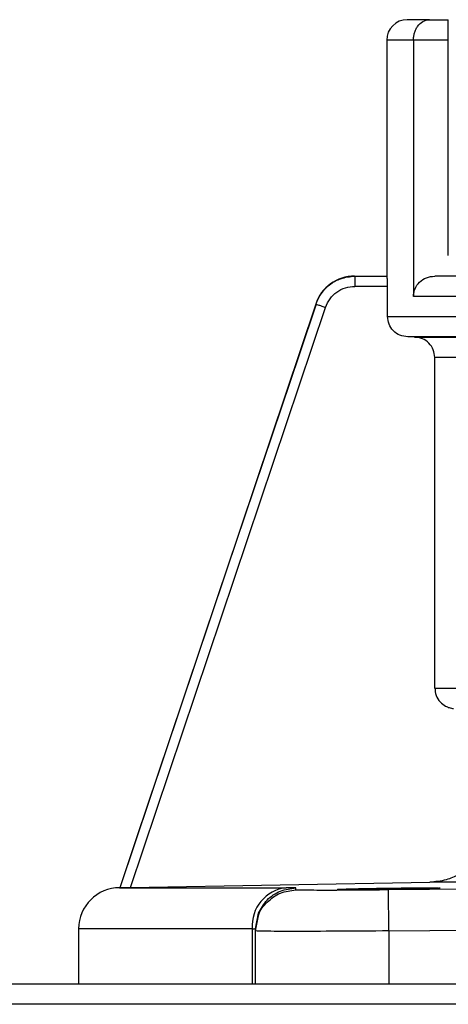
# Model space of a CAD drawing. Units: inches. Extents: x 0.2 to 15.7, y 1.9 to 9.4.
# Drawn here: x 7.2 to 7.2, y 6.5 to 6.7 of the extents above; entities that cross this region are included whole.
import ezdxf

# ---------------------------------------------------------------- set-up
doc = ezdxf.new("R2010")
doc.units = ezdxf.units.IN
doc.header["$MEASUREMENT"] = 0

# ---------------------------------------------------------------- blocks, each defined once
blk = doc.blocks.new('NFC 175 199')
at = {"color": 7, "linetype": 'Continuous', "lineweight": 25}
for p, q in [((0.2782775010134877, 2.524441781089038), (0.2747823706368422, 2.524441781089038)), ((0.2782775010134877, 2.524441781089038), (0.2747823706368422, 2.524441781089038)), ((0.2782775010134877, 2.524441781089042), (0.2747823706368422, 2.524441781089042)), ((0.2782775010134877, 2.524441781089042), (0.2747823706368422, 2.524441781089042)), ((0.2782775010134877, 2.524441781089038), (0.281247827130132, 2.524441781089038)), ((0.2782775010134877, 2.524441781089038), (0.281247827130132, 2.524441781089038)), ((0.2782775010134877, 2.524441781089042), (0.281247827130132, 2.524441781089042)), ((0.2782775010134877, 2.524441781089042), (0.281247827130132, 2.524441781089042)), ((0.281247827130132, 2.521209088971009), (0.281247827130132, 2.524441781089038)), ((0.281247827130132, 2.521209088971009), (0.281247827130132, 2.524441781089038)), ((0.281247827130132, 2.521209088971013), (0.281247827130132, 2.524441781089042)), ((0.281247827130132, 2.521209088971013), (0.281247827130132, 2.524441781089042)), ((0.2715496303473266, 2.521209088971009), (0.2715496303473266, 2.484032647898797)), ((0.2757646113329244, 2.521209088971009), (0.2715496303473266, 2.521209088971009)), ((0.2715496303473266, 2.521209088971009), (0.2715496303473266, 2.484032647898797)), ((0.2757646113329244, 2.521209088971009), (0.2715496303473266, 2.521209088971009)), ((0.2715496303473266, 2.521209088971013), (0.2715496303473266, 2.484032647898797)), ((0.2757646113329244, 2.521209088971013), (0.2715496303473266, 2.521209088971013)), ((0.2715496303473266, 2.521209088971013), (0.2715496303473266, 2.484032647898797)), ((0.2757646113329244, 2.521209088971013), (0.2715496303473266, 2.521209088971013)), ((0.2757646113329244, 2.521209088971009), (0.2757646113329244, 2.480799859437791)), ((0.281247827130132, 2.521209088971009), (0.2757646113329244, 2.521209088971009)), ((0.2757646113329244, 2.521209088971009), (0.2757646113329244, 2.480799859437791)), ((0.281247827130132, 2.521209088971009), (0.2757646113329244, 2.521209088971009)), ((0.2757646113329244, 2.521209088971013), (0.2757646113329244, 2.480799859437795)), ((0.281247827130132, 2.521209088971013), (0.2757646113329244, 2.521209088971013)), ((0.2757646113329244, 2.521209088971013), (0.2757646113329244, 2.480799859437795)), ((0.281247827130132, 2.521209088971013), (0.2757646113329244, 2.521209088971013)), ((0.281247827130132, 2.487265340016823), (0.281247827130132, 2.521209088971009)), ((0.281247827130132, 2.487265340016823), (0.281247827130132, 2.521209088971009)), ((0.281247827130132, 2.48726534001683), (0.281247827130132, 2.521209088971013)), ((0.281247827130132, 2.48726534001683), (0.281247827130132, 2.521209088971013)), ((0.2665614006599544, 2.484032647898797), (0.271613842938871, 2.484032647898797)), ((0.2665614006599544, 2.484032647898797), (0.271613842938871, 2.484032647898797)), ((0.2665614006599544, 2.484032647898797), (0.271613842938871, 2.484032647898797)), ((0.2665614006599544, 2.484032647898797), (0.271613842938871, 2.484032647898797)), ((0.3935461599577366, 2.484032647898797), (0.2791122647035582, 2.484032647898797)), ((0.3935461599577366, 2.484032647898797), (0.2791122647035582, 2.484032647898797)), ((0.3935461599577366, 2.484032647898797), (0.2791122647035582, 2.484032647898797)), ((0.3935461599577366, 2.484032647898797), (0.2791122647035582, 2.484032647898797)), ((0.2716759118992655, 2.48241630183978), (0.2665333889405357, 2.48241630183978)), ((0.2716759118992655, 2.48241630183978), (0.2665333889405357, 2.48241630183978)), ((0.2716759118992655, 2.48241630183978), (0.2665333889405357, 2.48241630183978)), ((0.2716759118992655, 2.48241630183978), (0.2665333889405357, 2.48241630183978)), ((0.2716759118992655, 2.477680562999051), (0.2716759118992655, 2.48241630183978)), ((0.2716759118992655, 2.477680562999051), (0.2716759118992655, 2.48241630183978)), ((0.2716759118992655, 2.477680562999058), (0.2716759118992655, 2.48241630183978)), ((0.2716759118992655, 2.477680562999058), (0.2716759118992655, 2.48241630183978)), ((0.391984970250796, 2.480799859437791), (0.2757646113329244, 2.480799859437791)), ((0.391984970250796, 2.480799859437791), (0.2757646113329244, 2.480799859437791)), ((0.391984970250796, 2.480799859437795), (0.2757646113329244, 2.480799859437795)), ((0.391984970250796, 2.480799859437795), (0.2757646113329244, 2.480799859437795)), ((0.260372472585086, 2.479623126364846), (0.2295241029265807, 2.387650077877606)), ((0.260372472585086, 2.479623126364846), (0.2295241029265807, 2.387650077877606)), ((0.260372472585086, 2.479623126364846), (0.2295241029265807, 2.387650077877613)), ((0.260372472585086, 2.479623126364846), (0.2295241029265807, 2.387650077877613)), ((0.2312442826248109, 2.387679944199256), (0.261931542746618, 2.479109425632494)), ((0.2312442826248109, 2.387679944199256), (0.261931542746618, 2.479109425632494)), ((0.2312442826248109, 2.38767994419926), (0.261931542746618, 2.479109425632497)), ((0.2312442826248109, 2.38767994419926), (0.261931542746618, 2.479109425632497)), ((0.2604277975373641, 2.479623126364846), (0.260372472585086, 2.479623126364846)), ((0.2604277975373641, 2.479623126364846), (0.260372472585086, 2.479623126364846)), ((0.2604277975373641, 2.479623126364846), (0.260372472585086, 2.479623126364846)), ((0.2604277975373641, 2.479623126364846), (0.260372472585086, 2.479623126364846)), ((0.2716759118992655, 2.477680562999051), (0.391984970250796, 2.477680562999051)), ((0.2716759118992655, 2.477680562999051), (0.391984970250796, 2.477680562999051)), ((0.2716759118992655, 2.477680562999058), (0.391984970250796, 2.477680562999058)), ((0.2716759118992655, 2.477680562999058), (0.391984970250796, 2.477680562999058)), ((0.2759241312105694, 2.474432552348304), (0.2748579998706955, 2.474445462306694)), ((0.2759241312105694, 2.474432552348304), (0.2748579998706955, 2.474445462306694)), ((0.2759241312105694, 2.474432552348308), (0.2748579998706955, 2.474445462306701)), ((0.2759241312105694, 2.474432552348308), (0.2748579998706955, 2.474445462306701)), ((0.3919294044410844, 2.474448256252913), (0.2748580480421801, 2.474448256252913)), ((0.3919294044410844, 2.474448256252913), (0.2748580480421801, 2.474448256252913)), ((0.3919294044410844, 2.474448256252916), (0.2748580480421801, 2.474448256252916)), ((0.3919294044410844, 2.474448256252916), (0.2748580480421801, 2.474448256252916)), ((0.2759427735758564, 2.474429373030194), (0.3919116773340434, 2.474429373030194)), ((0.2759427735758564, 2.474429373030194), (0.3919116773340434, 2.474429373030194)), ((0.2759427735758564, 2.474429373030198), (0.3919116773340434, 2.474429373030198)), ((0.2759427735758564, 2.474429373030198), (0.3919116773340434, 2.474429373030198)), ((0.2791253673478966, 2.41910750372605), (0.2791253673478966, 2.471197740684868)), ((0.2791253673478966, 2.41910750372605), (0.2791253673478966, 2.471197740684868)), ((0.2791253673478966, 2.419107503726057), (0.2791253673478966, 2.471197740684868)), ((0.2791253673478966, 2.419107503726057), (0.2791253673478966, 2.471197740684868)), ((0.3918549313229125, 2.471197162627028), (0.2791253673478966, 2.471197162627028)), ((0.3918549313229125, 2.471197162627028), (0.2791253673478966, 2.471197162627028)), ((0.3918549313229125, 2.471197162627032), (0.2791253673478966, 2.471197162627032)), ((0.3918549313229125, 2.471197162627032), (0.2791253673478966, 2.471197162627032)), ((0.2791253673478966, 2.41910750372605), (0.3918549313229125, 2.41910750372605)), ((0.2791253673478966, 2.41910750372605), (0.3918549313229125, 2.41910750372605)), ((0.2791253673478966, 2.419107503726057), (0.3918549313229125, 2.419107503726057)), ((0.2791253673478966, 2.419107503726057), (0.3918549313229125, 2.419107503726057)), ((0.2312442826248109, 2.387679944199256), (0.2783204218079849, 2.388500593643773)), ((0.2312442826248109, 2.387679944199256), (0.2783204218079849, 2.388500593643773)), ((0.2312442826248109, 2.38767994419926), (0.2783204218079849, 2.38850059364378)), ((0.2312442826248109, 2.38767994419926), (0.2783204218079849, 2.38850059364378)), ((0.3918689251397485, 2.388500689986746), (0.278323191668461, 2.388500689986746)), ((0.3918689251397485, 2.388500689986746), (0.278323191668461, 2.388500689986746)), ((0.3918689251397485, 2.388500689986753), (0.278323191668461, 2.388500689986753)), ((0.3918689251397485, 2.388500689986753), (0.278323191668461, 2.388500689986753)), ((0.2296149061786874, 2.387651619365176), (0.2293606089012989, 2.387647187588417)), ((0.2296149061786874, 2.387651619365176), (0.2293606089012989, 2.387647187588417)), ((0.2296149061786874, 2.38765161936518), (0.2293606089012989, 2.387647187588417)), ((0.2296149061786874, 2.38765161936518), (0.2293606089012989, 2.387647187588417)), ((0.229482940391339, 2.387649307133824), (0.2294113334766159, 2.387649307133824)), ((0.229482940391339, 2.387649307133824), (0.2294113334766159, 2.387649307133824)), ((0.229482940391339, 2.387649307133824), (0.2294113334766159, 2.387649307133824)), ((0.229482940391339, 2.387649307133824), (0.2294113334766159, 2.387649307133824)), ((0.2294828681341095, 2.387648054675171), (0.2295961192989413, 2.387650077877606)), ((0.2294828681341095, 2.387648054675171), (0.2295961192989413, 2.387650077877606)), ((0.2294828681341095, 2.387648054675179), (0.2295961192989413, 2.387650077877613)), ((0.2294828681341095, 2.387648054675179), (0.2295961192989413, 2.387650077877613)), ((0.2294828681341095, 2.387649307133824), (0.2557416994135071, 2.387649307133824)), ((0.2294828681341095, 2.387649307133824), (0.2557416994135071, 2.387649307133824)), ((0.2294828681341095, 2.387649307133824), (0.2557416994135071, 2.387649307133824)), ((0.2294828681341095, 2.387649307133824), (0.2557416994135071, 2.387649307133824)), ((0.2295241029265807, 2.387650077877606), (0.2295574135095144, 2.387650077877606)), ((0.2295241029265807, 2.387650077877606), (0.2295574135095144, 2.387650077877606)), ((0.2295241029265807, 2.387650077877613), (0.2295574135095144, 2.387650077877613)), ((0.2295241029265807, 2.387650077877613), (0.2295574135095144, 2.387650077877613)), ((0.2295578470528934, 2.387651330336258), (0.2295961192989413, 2.387651330336258)), ((0.2295578470528934, 2.387651330336258), (0.2295961192989413, 2.387651330336258)), ((0.2295578470528934, 2.387651330336261), (0.2295961192989413, 2.387651330336261)), ((0.2295578470528934, 2.387651330336261), (0.2295961192989413, 2.387651330336261)), ((0.2572710477678477, 2.387296980881345), (0.2572617988424337, 2.387622909159205)), ((0.2572710477678477, 2.387296980881345), (0.2572617988424337, 2.387622909159205)), ((0.2572710477678477, 2.387296980881349), (0.2572617988424337, 2.387622909159209)), ((0.2572710477678477, 2.387296980881349), (0.2572617988424337, 2.387622909159209)), ((0.3020529476478213, 2.387622909159205), (0.2718269776810196, 2.387296980881345)), ((0.3020529476478213, 2.387622909159205), (0.2718269776810196, 2.387296980881345)), ((0.3020529476478213, 2.387622909159209), (0.2718269776810196, 2.387296980881349)), ((0.3020529476478213, 2.387622909159209), (0.2718269776810196, 2.387296980881349)), ((0.2508910234059201, 2.381156946865307), (0.2513733885862823, 2.383609838959398)), ((0.2508910234059201, 2.381156946865307), (0.2513733885862823, 2.383609838959398)), ((0.2508910234059201, 2.381156946865307), (0.2513733885862823, 2.383609838959398)), ((0.2508910234059201, 2.381156946865307), (0.2513733885862823, 2.383609838959398)), ((0.2508910234059201, 2.38083111493042), (0.2513583590824862, 2.383205294815518)), ((0.2508910234059201, 2.38083111493042), (0.2513583590824862, 2.383205294815518)), ((0.2508910234059201, 2.380831114930423), (0.2513583590824862, 2.383205294815522)), ((0.2508910234059201, 2.380831114930423), (0.2513583590824862, 2.383205294815522)), ((0.2230586223475459, 2.381184886327492), (0.2230586223475459, 2.37250332468215)), ((0.250383633138302, 2.381184886327492), (0.2230586223475459, 2.381184886327492)), ((0.2230586223475459, 2.381184886327492), (0.2230586223475459, 2.37250332468215)), ((0.250383633138302, 2.381184886327492), (0.2230586223475459, 2.381184886327492)), ((0.2230586223475459, 2.381184886327496), (0.2230586223475459, 2.372503324682153)), ((0.250383633138302, 2.381184886327496), (0.2230586223475459, 2.381184886327496)), ((0.2230586223475459, 2.381184886327496), (0.2230586223475459, 2.372503324682153)), ((0.250383633138302, 2.381184886327496), (0.2230586223475459, 2.381184886327496)), ((0.250383633138302, 2.381184886327492), (0.250383633138302, 2.37250332468215)), ((0.250383633138302, 2.381184886327492), (0.250383633138302, 2.37250332468215)), ((0.250383633138302, 2.381184886327496), (0.250383633138302, 2.372503324682153)), ((0.250383633138302, 2.381184886327496), (0.250383633138302, 2.372503324682153)), ((0.2508896505185518, 2.37250332468215), (0.2508896505185518, 2.38083111493042)), ((0.2508896505185518, 2.37250332468215), (0.2508896505185518, 2.38083111493042)), ((0.2508896505185518, 2.372503324682153), (0.2508896505185518, 2.380831114930423)), ((0.2508896505185518, 2.372503324682153), (0.2508896505185518, 2.380831114930423)), ((0.2508910234059201, 2.381156946865307), (0.2508910234059201, 2.38083111493042)), ((0.2508910234059201, 2.381156946865307), (0.2508910234059201, 2.38083111493042)), ((0.2508910234059201, 2.381156946865307), (0.2508910234059201, 2.380831114930423)), ((0.2508910234059201, 2.381156946865307), (0.2508910234059201, 2.380831114930423)), ((0.2719024142289275, 2.38083111493042), (0.3021162208953765, 2.381156946865307)), ((0.2719024142289275, 2.38083111493042), (0.3021162208953765, 2.381156946865307)), ((0.2719024142289275, 2.380831114930423), (0.3021162208953765, 2.381156946865307)), ((0.2719024142289275, 2.380831114930423), (0.3021162208953765, 2.381156946865307)), ((0.2719024142289275, 2.38083111493042), (0.2719024142289275, 2.37250332468215)), ((0.2719024142289275, 2.38083111493042), (0.2719024142289275, 2.37250332468215)), ((0.2719024142289275, 2.380831114930423), (0.2719024142289275, 2.372503324682153)), ((0.2719024142289275, 2.380831114930423), (0.2719024142289275, 2.372503324682153)), ((-0.5883575284049147, 2.37250332468215), (0.5883575284049165, 2.37250332468215)), ((-0.5883575284049147, 2.37250332468215), (0.5883575284049165, 2.37250332468215)), ((-0.5883575284049147, 2.372503324682153), (0.5883575284049165, 2.372503324682153)), ((-0.5883575284049147, 2.372503324682153), (0.5883575284049165, 2.372503324682153)), ((0.5883575284049165, 2.36927063256412), (-0.5883575284049147, 2.36927063256412)), ((0.5883575284049165, 2.36927063256412), (-0.5883575284049147, 2.36927063256412)), ((0.5883575284049165, 2.369270632564124), (-0.5883575284049147, 2.369270632564124)), ((0.5883575284049165, 2.369270632564124), (-0.5883575284049147, 2.369270632564124))]:
    blk.add_line(p, q, dxfattribs=at)
at = {"color": 7, "linetype": 'Continuous', "lineweight": 25, "flags": 128}
for points in [[(0.2604273158225023, 2.479623319050791), (0.2577990313459573, 2.471792754886479), (0.2449921599371887, 2.43363640943528), (0.2372747746804809, 2.410643291827931), (0.2321884196750492, 2.395489312909493), (0.2295574135095144, 2.387650559592473)], [(0.2604273158225023, 2.479623319050791), (0.2577990313459573, 2.471792754886479), (0.2449921599371887, 2.43363640943528), (0.2372747746804809, 2.410643291827931), (0.2321884196750492, 2.395489312909493), (0.2295574135095144, 2.387650559592473)], [(0.2604273158225023, 2.479623319050795), (0.2577990313459573, 2.471792754886483), (0.2449921599371887, 2.433636409435284), (0.2372747746804809, 2.410643291827935), (0.2321884196750492, 2.395489312909497), (0.2295574135095144, 2.387650559592476)], [(0.2604273158225023, 2.479623319050795), (0.2577990313459573, 2.471792754886483), (0.2449921599371887, 2.433636409435284), (0.2372747746804809, 2.410643291827935), (0.2321884196750492, 2.395489312909497), (0.2295574135095144, 2.387650559592476)]]:
    blk.add_lwpolyline(points, dxfattribs=at)
at = {"color": 7, "linetype": 'Continuous', "lineweight": 25}
for centre, radius, start, end in [((0.2747823677071075, 2.521209072906952), 0.003232733738194014, 90.00000001520051, 180.0000000151907), ((0.2747823677071075, 2.521209072906952), 0.003232733738194014, 90.00000001520051, 180.0000000151907), ((0.2747823677071075, 2.521209072906956), 0.003232733738194014, 90.00000001520051, 180.0000000151907), ((0.2747823677071075, 2.521209072906956), 0.003232733738194014, 90.00000001520051, 180.0000000151907), ((0.2665023250994736, 2.477567167439126), 0.006465467476389909, 90.00000001520051, 161.4582178012023), ((0.2665023250994736, 2.477567167439126), 0.006465467476389909, 90.00000001520051, 161.4582178012023), ((0.2665023250994736, 2.47756716743913), 0.006465467476389909, 90.00000001520051, 161.4582178012023), ((0.2665023250994736, 2.47756716743913), 0.006465467476389909, 90.00000001520051, 161.4582178012023), ((0.2295240954095252, 2.381184840889233), 0.006465467476389777, 90.00000001520051, 180.0000000151958), ((0.2295240954095252, 2.381184840889233), 0.006465467476389777, 90.00000001520051, 180.0000000151958), ((0.2295240954095252, 2.381184840889237), 0.006465467476389777, 90.00000001520051, 180.0000000151958), ((0.2295240954095252, 2.381184840889237), 0.006465467476389777, 90.00000001520051, 180.0000000151958), ((0.2564127295110481, 2.381640365706968), 0.006046276915340141, 96.37056959976302, 184.3203103188027), ((0.2564127295110481, 2.381640365706968), 0.006046276915340141, 96.37056959976302, 184.3203103188027), ((0.2564127295110481, 2.381640365706968), 0.006046276915340141, 96.37056959976302, 184.3203103188027), ((0.2564127295110481, 2.381640365706968), 0.006046276915340141, 96.37056959976302, 184.3203103188027)]:
    blk.add_arc(centre, radius, start, end, dxfattribs=at)
for points, knots in [([(0.2757646113329244, 2.521209088971009), (0.2757725326687304, 2.521404110438869), (0.2757885985975559, 2.521799649915945), (0.2759179198768926, 2.522374535782287), (0.2761239402914129, 2.522920080458501), (0.2765258867003961, 2.523603939889931), (0.2772452157871665, 2.524284708287315), (0.2779182484056033, 2.524387117114191), (0.2782775010134877, 2.524441781089038)], [0, 0, 0, 0, 0.1014633907817775, 0.2057864550659818, 0.3154427350616029, 0.4339728529269594, 0.697864972444992, 1, 1, 1, 1]), ([(0.2757646113329244, 2.521209088971009), (0.2757725326687304, 2.521404110438869), (0.2757885985975559, 2.521799649915945), (0.2759179198768926, 2.522374535782287), (0.2761239402914129, 2.522920080458501), (0.2765258867003961, 2.523603939889931), (0.2772452157871665, 2.524284708287315), (0.2779182484056033, 2.524387117114191), (0.2782775010134877, 2.524441781089038)], [0, 0, 0, 0, 0.1014633907817775, 0.2057864550659818, 0.3154427350616029, 0.4339728529269594, 0.697864972444992, 1, 1, 1, 1]), ([(0.2757646113329244, 2.521209088971013), (0.2757725326687304, 2.521404110438869), (0.2757885985975559, 2.521799649915948), (0.2759179198768926, 2.522374535782287), (0.2761239402914129, 2.522920080458508), (0.2765258867003961, 2.523603939889934), (0.2772452157871665, 2.524284708287315), (0.2779182484056033, 2.524387117114195), (0.2782775010134877, 2.524441781089042)], [0, 0, 0, 0, 0.1014633907817775, 0.2057864550659818, 0.3154427350616029, 0.4339728529269594, 0.697864972444992, 1, 1, 1, 1]), ([(0.2757646113329244, 2.521209088971013), (0.2757725326687304, 2.521404110438869), (0.2757885985975559, 2.521799649915948), (0.2759179198768926, 2.522374535782287), (0.2761239402914129, 2.522920080458508), (0.2765258867003961, 2.523603939889934), (0.2772452157871665, 2.524284708287315), (0.2779182484056033, 2.524387117114195), (0.2782775010134877, 2.524441781089042)], [0, 0, 0, 0, 0.1014633907817775, 0.2057864550659818, 0.3154427350616029, 0.4339728529269594, 0.697864972444992, 1, 1, 1, 1]), ([(0.2604277975373641, 2.479623222707819), (0.2606795686658039, 2.480204481396743), (0.2612147886740548, 2.481440132530427), (0.2626203856846026, 2.482801781834056), (0.2644393729484964, 2.483815538722528), (0.2657898874016116, 2.483953712733577), (0.2665614006599544, 2.484032647898797)], [0, 0, 0, 0, 0.2347402573019036, 0.4990154479983077, 0.7138007496313568, 1, 1, 1, 1]), ([(0.2604277975373641, 2.479623222707819), (0.2606795686658039, 2.480204481396743), (0.2612147886740548, 2.481440132530427), (0.2626203856846026, 2.482801781834056), (0.2644393729484964, 2.483815538722528), (0.2657898874016116, 2.483953712733577), (0.2665614006599544, 2.484032647898797)], [0, 0, 0, 0, 0.2347402573019036, 0.4990154479983077, 0.7138007496313568, 1, 1, 1, 1]), ([(0.2604277975373641, 2.479623222707822), (0.2606795686658039, 2.480204481396747), (0.2612147886740548, 2.481440132530434), (0.2626203856846026, 2.482801781834059), (0.2644393729484964, 2.483815538722528), (0.2657898874016116, 2.48395371273358), (0.2665614006599544, 2.484032647898797)], [0, 0, 0, 0, 0.2347402573019036, 0.4990154479983077, 0.7138007496313568, 1, 1, 1, 1]), ([(0.2604277975373641, 2.479623222707822), (0.2606795686658039, 2.480204481396747), (0.2612147886740548, 2.481440132530434), (0.2626203856846026, 2.482801781834059), (0.2644393729484964, 2.483815538722528), (0.2657898874016116, 2.48395371273358), (0.2665614006599544, 2.484032647898797)], [0, 0, 0, 0, 0.2347402573019036, 0.4990154479983077, 0.7138007496313568, 1, 1, 1, 1]), ([(0.2665614006599544, 2.484032647898797), (0.266557693372043, 2.484008316213625), (0.266550278979711, 2.483959654047577), (0.2665410013200074, 2.483585881253365), (0.2665344608152882, 2.483051508924934), (0.2665336177486637, 2.482627895934368), (0.2665331962545903, 2.482416109153831)], [0, 0, 0, 0, 0.2500109510204301, 0.5000095277918725, 0.75002803321991, 1, 1, 1, 1]), ([(0.2665614006599544, 2.484032647898797), (0.266557693372043, 2.484008316213625), (0.266550278979711, 2.483959654047577), (0.2665410013200074, 2.483585881253365), (0.2665344608152882, 2.483051508924934), (0.2665336177486637, 2.482627895934368), (0.2665331962545903, 2.482416109153831)], [0, 0, 0, 0, 0.2500109510204301, 0.5000095277918725, 0.75002803321991, 1, 1, 1, 1]), ([(0.2665614006599544, 2.484032647898797), (0.266557693372043, 2.484008316213629), (0.266550278979711, 2.483959654047581), (0.2665410013200074, 2.483585881253365), (0.2665344608152882, 2.483051508924941), (0.2665336177486637, 2.482627895934368), (0.2665331962545903, 2.482416109153835)], [0, 0, 0, 0, 0.2500109510204301, 0.5000095277918725, 0.75002803321991, 1, 1, 1, 1]), ([(0.2665614006599544, 2.484032647898797), (0.266557693372043, 2.484008316213629), (0.266550278979711, 2.483959654047581), (0.2665410013200074, 2.483585881253365), (0.2665344608152882, 2.483051508924941), (0.2665336177486637, 2.482627895934368), (0.2665331962545903, 2.482416109153835)], [0, 0, 0, 0, 0.2500109510204301, 0.5000095277918725, 0.75002803321991, 1, 1, 1, 1]), ([(0.2716759118992655, 2.48241630183978), (0.2716748705486776, 2.482618512283931), (0.2716732691911012, 2.482929465416646), (0.2716644508469503, 2.483306207625354), (0.2716580578965591, 2.483512709885353), (0.2716499329416546, 2.483675958072521), (0.2716412204831062, 2.483824879718245), (0.2716287053422217, 2.483991079233565), (0.2716192423849133, 2.484017546184784), (0.271613842938871, 2.484032647898797)], [0, 0, 0, 0, 0.2378459546092613, 0.3657523477614908, 0.4993210350131781, 0.5500948172674428, 0.6505837242486558, 0.8006274080148871, 1, 1, 1, 1]), ([(0.2716759118992655, 2.48241630183978), (0.2716748705486776, 2.482618512283931), (0.2716732691911012, 2.482929465416646), (0.2716644508469503, 2.483306207625354), (0.2716580578965591, 2.483512709885353), (0.2716499329416546, 2.483675958072521), (0.2716412204831062, 2.483824879718245), (0.2716287053422217, 2.483991079233565), (0.2716192423849133, 2.484017546184784), (0.271613842938871, 2.484032647898797)], [0, 0, 0, 0, 0.2378459546092613, 0.3657523477614908, 0.4993210350131781, 0.5500948172674428, 0.6505837242486558, 0.8006274080148871, 1, 1, 1, 1]), ([(0.2716759118992655, 2.48241630183978), (0.2716748705486776, 2.482618512283931), (0.2716732691911012, 2.48292946541665), (0.2716644508469503, 2.483306207625358), (0.2716580578965591, 2.483512709885357), (0.2716499329416546, 2.483675958072521), (0.2716412204831062, 2.483824879718245), (0.2716287053422217, 2.483991079233572), (0.2716192423849133, 2.484017546184791), (0.271613842938871, 2.484032647898797)], [0, 0, 0, 0, 0.2378459546092613, 0.3657523477614908, 0.4993210350131781, 0.5500948172674428, 0.6505837242486558, 0.8006274080148871, 1, 1, 1, 1]), ([(0.2716759118992655, 2.48241630183978), (0.2716748705486776, 2.482618512283931), (0.2716732691911012, 2.48292946541665), (0.2716644508469503, 2.483306207625358), (0.2716580578965591, 2.483512709885357), (0.2716499329416546, 2.483675958072521), (0.2716412204831062, 2.483824879718245), (0.2716287053422217, 2.483991079233572), (0.2716192423849133, 2.484017546184791), (0.271613842938871, 2.484032647898797)], [0, 0, 0, 0, 0.2378459546092613, 0.3657523477614908, 0.4993210350131781, 0.5500948172674428, 0.6505837242486558, 0.8006274080148871, 1, 1, 1, 1]), ([(0.2757646113329244, 2.480799859437791), (0.2757764582188535, 2.48100842241487), (0.2758001659717699, 2.481425794503881), (0.2760612805171316, 2.482234852770475), (0.2766736069155176, 2.483134720557576), (0.2777927399498168, 2.483884428497866), (0.2786695613871544, 2.483982919979585), (0.2791122647035582, 2.484032647898797)], [0, 0, 0, 0, 0.1214496874112156, 0.243042703240426, 0.4912885107027997, 0.7431537895695686, 1, 1, 1, 1]), ([(0.2757646113329244, 2.480799859437791), (0.2757764582188535, 2.48100842241487), (0.2758001659717699, 2.481425794503881), (0.2760612805171316, 2.482234852770475), (0.2766736069155176, 2.483134720557576), (0.2777927399498168, 2.483884428497866), (0.2786695613871544, 2.483982919979585), (0.2791122647035582, 2.484032647898797)], [0, 0, 0, 0, 0.1214496874112156, 0.243042703240426, 0.4912885107027997, 0.7431537895695686, 1, 1, 1, 1]), ([(0.2757646113329244, 2.480799859437795), (0.2757764582188535, 2.481008422414874), (0.2758001659717699, 2.481425794503888), (0.2760612805171316, 2.482234852770478), (0.2766736069155176, 2.48313472055758), (0.2777927399498168, 2.48388442849787), (0.2786695613871544, 2.483982919979592), (0.2791122647035582, 2.484032647898797)], [0, 0, 0, 0, 0.1214496874112156, 0.243042703240426, 0.4912885107027997, 0.7431537895695686, 1, 1, 1, 1]), ([(0.2757646113329244, 2.480799859437795), (0.2757764582188535, 2.481008422414874), (0.2758001659717699, 2.481425794503888), (0.2760612805171316, 2.482234852770478), (0.2766736069155176, 2.48313472055758), (0.2777927399498168, 2.48388442849787), (0.2786695613871544, 2.483982919979592), (0.2791122647035582, 2.484032647898797)], [0, 0, 0, 0, 0.1214496874112156, 0.243042703240426, 0.4912885107027997, 0.7431537895695686, 1, 1, 1, 1]), ([(0.2619318799470225, 2.479109329289521), (0.2621358710431672, 2.479573244110902), (0.2625438352810416, 2.48050103292189), (0.2636590744712652, 2.481561106013089), (0.2650193897795301, 2.482279989281086), (0.2660287261535057, 2.482370736186585), (0.2665333889405357, 2.482416109153831)], [0, 0, 0, 0, 0.2500091079060829, 0.4999962110914772, 0.7500007805684714, 0.9999999999999999, 0.9999999999999999, 0.9999999999999999, 0.9999999999999999]), ([(0.2619318799470225, 2.479109329289521), (0.2621358710431672, 2.479573244110902), (0.2625438352810416, 2.48050103292189), (0.2636590744712652, 2.481561106013089), (0.2650193897795301, 2.482279989281086), (0.2660287261535057, 2.482370736186585), (0.2665333889405357, 2.482416109153831)], [0, 0, 0, 0, 0.2500091079060829, 0.4999962110914772, 0.7500007805684714, 0.9999999999999999, 0.9999999999999999, 0.9999999999999999, 0.9999999999999999]), ([(0.2619318799470225, 2.479109329289525), (0.2621358710431672, 2.479573244110906), (0.2625438352810416, 2.480501032921893), (0.2636590744712652, 2.481561106013093), (0.2650193897795301, 2.482279989281093), (0.2660287261535057, 2.482370736186585), (0.2665333889405357, 2.482416109153835)], [0, 0, 0, 0, 0.2500091079060829, 0.4999962110914772, 0.7500007805684714, 0.9999999999999999, 0.9999999999999999, 0.9999999999999999, 0.9999999999999999]), ([(0.2619318799470225, 2.479109329289525), (0.2621358710431672, 2.479573244110906), (0.2625438352810416, 2.480501032921893), (0.2636590744712652, 2.481561106013093), (0.2650193897795301, 2.482279989281093), (0.2660287261535057, 2.482370736186585), (0.2665333889405357, 2.482416109153835)], [0, 0, 0, 0, 0.2500091079060829, 0.4999962110914772, 0.7500007805684714, 0.9999999999999999, 0.9999999999999999, 0.9999999999999999, 0.9999999999999999]), ([(0.2604280383947977, 2.479623030021873), (0.260454526791337, 2.479612979267579), (0.2605075029625112, 2.479592877994975), (0.2608555787955584, 2.479473109516039), (0.2613467925547894, 2.479305993424152), (0.2617365790118793, 2.479174819379569), (0.2619314704893867, 2.479109232946545)], [0, 0, 0, 0, 0.2500003538579054, 0.499994838061899, 0.7499996652004395, 0.9999999999999999, 0.9999999999999999, 0.9999999999999999, 0.9999999999999999]), ([(0.2604280383947977, 2.479623030021873), (0.260454526791337, 2.479612979267579), (0.2605075029625112, 2.479592877994975), (0.2608555787955584, 2.479473109516039), (0.2613467925547894, 2.479305993424152), (0.2617365790118793, 2.479174819379569), (0.2619314704893867, 2.479109232946545)], [0, 0, 0, 0, 0.2500003538579054, 0.499994838061899, 0.7499996652004395, 0.9999999999999999, 0.9999999999999999, 0.9999999999999999, 0.9999999999999999]), ([(0.2604280383947977, 2.479623030021877), (0.260454526791337, 2.479612979267582), (0.2605075029625112, 2.479592877994978), (0.2608555787955584, 2.479473109516043), (0.2613467925547894, 2.479305993424155), (0.2617365790118793, 2.479174819379569), (0.2619314704893867, 2.479109232946552)], [0, 0, 0, 0, 0.2500003538579054, 0.499994838061899, 0.7499996652004395, 0.9999999999999999, 0.9999999999999999, 0.9999999999999999, 0.9999999999999999]), ([(0.2604280383947977, 2.479623030021877), (0.260454526791337, 2.479612979267582), (0.2605075029625112, 2.479592877994978), (0.2608555787955584, 2.479473109516043), (0.2613467925547894, 2.479305993424155), (0.2617365790118793, 2.479174819379569), (0.2619314704893867, 2.479109232946552)], [0, 0, 0, 0, 0.2500003538579054, 0.499994838061899, 0.7499996652004395, 0.9999999999999999, 0.9999999999999999, 0.9999999999999999, 0.9999999999999999]), ([(0.2748579998706955, 2.474445462306694), (0.2744357774188604, 2.474503088838492), (0.2735960816792087, 2.474617693718056), (0.2725439948517998, 2.475368154229702), (0.2718185074210755, 2.476429859843616), (0.2717233908262351, 2.477264126051917), (0.2716759118992655, 2.477680562999051)], [0, 0, 0, 0, 0.2525931757148663, 0.5023451798751436, 0.751587860137372, 1, 1, 1, 1]), ([(0.2748579998706955, 2.474445462306694), (0.2744357774188604, 2.474503088838492), (0.2735960816792087, 2.474617693718056), (0.2725439948517998, 2.475368154229702), (0.2718185074210755, 2.476429859843616), (0.2717233908262351, 2.477264126051917), (0.2716759118992655, 2.477680562999051)], [0, 0, 0, 0, 0.2525931757148663, 0.5023451798751436, 0.751587860137372, 1, 1, 1, 1]), ([(0.2748579998706955, 2.474445462306701), (0.2744357774188604, 2.474503088838496), (0.2735960816792087, 2.474617693718063), (0.2725439948517998, 2.475368154229702), (0.2718185074210755, 2.476429859843623), (0.2717233908262351, 2.477264126051921), (0.2716759118992655, 2.477680562999058)], [0, 0, 0, 0, 0.2525931757148663, 0.5023451798751436, 0.751587860137372, 1, 1, 1, 1]), ([(0.2748579998706955, 2.474445462306701), (0.2744357774188604, 2.474503088838496), (0.2735960816792087, 2.474617693718063), (0.2725439948517998, 2.475368154229702), (0.2718185074210755, 2.476429859843623), (0.2717233908262351, 2.477264126051921), (0.2716759118992655, 2.477680562999058)], [0, 0, 0, 0, 0.2525931757148663, 0.5023451798751436, 0.751587860137372, 1, 1, 1, 1]), ([(0.2791253673478966, 2.471197740684868), (0.2790778051693454, 2.471614013207464), (0.2789825054195898, 2.472448093319919), (0.2782569789077201, 2.473509601070369), (0.2772047751617901, 2.474259901935579), (0.2763650695912592, 2.474374529522958), (0.2759428458330859, 2.474432166976413)], [0, 0, 0, 0, 0.2483432306651446, 0.4976022641788732, 0.7473825736542833, 0.9999999999999999, 0.9999999999999999, 0.9999999999999999, 0.9999999999999999]), ([(0.2791253673478966, 2.471197740684868), (0.2790778051693454, 2.471614013207464), (0.2789825054195898, 2.472448093319919), (0.2782569789077201, 2.473509601070369), (0.2772047751617901, 2.474259901935579), (0.2763650695912592, 2.474374529522958), (0.2759428458330859, 2.474432166976413)], [0, 0, 0, 0, 0.2483432306651446, 0.4976022641788732, 0.7473825736542833, 0.9999999999999999, 0.9999999999999999, 0.9999999999999999, 0.9999999999999999]), ([(0.2791253673478966, 2.471197740684868), (0.2790778051693454, 2.471614013207468), (0.2789825054195898, 2.472448093319922), (0.2782569789077201, 2.473509601070372), (0.2772047751617901, 2.474259901935582), (0.2763650695912592, 2.474374529522965), (0.2759428458330859, 2.474432166976417)], [0, 0, 0, 0, 0.2483432306651446, 0.4976022641788732, 0.7473825736542833, 0.9999999999999999, 0.9999999999999999, 0.9999999999999999, 0.9999999999999999]), ([(0.2791253673478966, 2.471197740684868), (0.2790778051693454, 2.471614013207468), (0.2789825054195898, 2.472448093319922), (0.2782569789077201, 2.473509601070372), (0.2772047751617901, 2.474259901935582), (0.2763650695912592, 2.474374529522965), (0.2759428458330859, 2.474432166976417)], [0, 0, 0, 0, 0.2483432306651446, 0.4976022641788732, 0.7473825736542833, 0.9999999999999999, 0.9999999999999999, 0.9999999999999999, 0.9999999999999999]), ([(0.2791253673478966, 2.41910750372605), (0.2791670488322673, 2.418716122633768), (0.2792521959252277, 2.417916607867259), (0.279897335560646, 2.416912359472438), (0.2806739488739414, 2.416307967188441), (0.2814131453164066, 2.415987535494299), (0.2818523179577372, 2.415921607946327), (0.2820825426487197, 2.415887047165601)], [0, 0, 0, 0, 0.2443960613947065, 0.4992531928979061, 0.7223044170441715, 0.8544254041415815, 1, 1, 1, 1]), ([(0.2791253673478966, 2.41910750372605), (0.2791670488322673, 2.418716122633768), (0.2792521959252277, 2.417916607867259), (0.279897335560646, 2.416912359472438), (0.2806739488739414, 2.416307967188441), (0.2814131453164066, 2.415987535494299), (0.2818523179577372, 2.415921607946327), (0.2820825426487197, 2.415887047165601)], [0, 0, 0, 0, 0.2443960613947065, 0.4992531928979061, 0.7223044170441715, 0.8544254041415815, 1, 1, 1, 1]), ([(0.2791253673478966, 2.419107503726057), (0.2791670488322673, 2.418716122633771), (0.2792521959252277, 2.417916607867262), (0.279897335560646, 2.416912359472438), (0.2806739488739414, 2.416307967188445), (0.2814131453164066, 2.415987535494303), (0.2818523179577372, 2.415921607946331), (0.2820825426487197, 2.415887047165601)], [0, 0, 0, 0, 0.2443960613947065, 0.4992531928979061, 0.7223044170441715, 0.8544254041415815, 1, 1, 1, 1]), ([(0.2791253673478966, 2.419107503726057), (0.2791670488322673, 2.418716122633771), (0.2792521959252277, 2.417916607867262), (0.279897335560646, 2.416912359472438), (0.2806739488739414, 2.416307967188445), (0.2814131453164066, 2.415987535494303), (0.2818523179577372, 2.415921607946331), (0.2820825426487197, 2.415887047165601)], [0, 0, 0, 0, 0.2443960613947065, 0.4992531928979061, 0.7223044170441715, 0.8544254041415815, 1, 1, 1, 1]), ([(0.2878730684442434, 2.398194527250023), (0.2877458867704004, 2.396988662279771), (0.2875507507386903, 2.395138492377388), (0.2863660755120971, 2.392898652191018), (0.284974129015751, 2.391145666381611), (0.2831143240788752, 2.38974578057195), (0.2807877718565539, 2.388735267125771), (0.2791997828599779, 2.388584123366108), (0.278323191668461, 2.388500689986746)], [0, 0, 0, 0, 0.2390468198420087, 0.3667717715017503, 0.4996399040284089, 0.6836010174166285, 0.8253435245861571, 1, 1, 1, 1]), ([(0.2878730684442434, 2.398194527250023), (0.2877458867704004, 2.396988662279771), (0.2875507507386903, 2.395138492377388), (0.2863660755120971, 2.392898652191018), (0.284974129015751, 2.391145666381611), (0.2831143240788752, 2.38974578057195), (0.2807877718565539, 2.388735267125771), (0.2791997828599779, 2.388584123366108), (0.278323191668461, 2.388500689986746)], [0, 0, 0, 0, 0.2390468198420087, 0.3667717715017503, 0.4996399040284089, 0.6836010174166285, 0.8253435245861571, 1, 1, 1, 1]), ([(0.2878730684442434, 2.398194527250027), (0.2877458867704004, 2.396988662279771), (0.2875507507386903, 2.395138492377388), (0.2863660755120971, 2.392898652191022), (0.284974129015751, 2.391145666381615), (0.2831143240788752, 2.389745780571953), (0.2807877718565539, 2.388735267125774), (0.2791997828599779, 2.388584123366112), (0.278323191668461, 2.388500689986753)], [0, 0, 0, 0, 0.2390468198420087, 0.3667717715017503, 0.4996399040284089, 0.6836010174166285, 0.8253435245861571, 1, 1, 1, 1]), ([(0.2878730684442434, 2.398194527250027), (0.2877458867704004, 2.396988662279771), (0.2875507507386903, 2.395138492377388), (0.2863660755120971, 2.392898652191022), (0.284974129015751, 2.391145666381615), (0.2831143240788752, 2.389745780571953), (0.2807877718565539, 2.388735267125774), (0.2791997828599779, 2.388584123366112), (0.278323191668461, 2.388500689986753)], [0, 0, 0, 0, 0.2390468198420087, 0.3667717715017503, 0.4996399040284089, 0.6836010174166285, 0.8253435245861571, 1, 1, 1, 1]), ([(0.2295574135095144, 2.387650559592473), (0.229584513631929, 2.387651451563123), (0.2296407816318968, 2.387653303562299), (0.2300231859577337, 2.387658814353227), (0.2305787126349408, 2.387668546315847), (0.2310198851296317, 2.387676101393051), (0.2312442826248109, 2.387679944199256)], [0, 0, 0, 0, 0.2321882396128171, 0.4820925772675446, 0.7365721349483031, 1, 1, 1, 1]), ([(0.2295574135095144, 2.387650559592473), (0.229584513631929, 2.387651451563123), (0.2296407816318968, 2.387653303562299), (0.2300231859577337, 2.387658814353227), (0.2305787126349408, 2.387668546315847), (0.2310198851296317, 2.387676101393051), (0.2312442826248109, 2.387679944199256)], [0, 0, 0, 0, 0.2321882396128171, 0.4820925772675446, 0.7365721349483031, 1, 1, 1, 1]), ([(0.2295574135095144, 2.387650559592476), (0.229584513631929, 2.387651451563126), (0.2296407816318968, 2.387653303562303), (0.2300231859577337, 2.38765881435323), (0.2305787126349408, 2.387668546315851), (0.2310198851296317, 2.387676101393055), (0.2312442826248109, 2.38767994419926)], [0, 0, 0, 0, 0.2321882396128171, 0.4820925772675446, 0.7365721349483031, 1, 1, 1, 1]), ([(0.2295574135095144, 2.387650559592476), (0.229584513631929, 2.387651451563126), (0.2296407816318968, 2.387653303562303), (0.2300231859577337, 2.38765881435323), (0.2305787126349408, 2.387668546315851), (0.2310198851296317, 2.387676101393055), (0.2312442826248109, 2.38767994419926)], [0, 0, 0, 0, 0.2321882396128171, 0.4820925772675446, 0.7365721349483031, 1, 1, 1, 1]), ([(0.2572618229281769, 2.387621464014611), (0.2571942441994572, 2.387629500692118), (0.2570589140855901, 2.387645594579983), (0.2561811282116864, 2.38764806856376), (0.2557416753277639, 2.387649307133824)], [0, 0, 0, 0, 0.4993620916121173, 1, 1, 1, 1]), ([(0.2572618229281769, 2.387621464014611), (0.2571942441994572, 2.387629500692118), (0.2570589140855901, 2.387645594579983), (0.2561811282116864, 2.38764806856376), (0.2557416753277639, 2.387649307133824)], [0, 0, 0, 0, 0.4993620916121173, 1, 1, 1, 1]), ([(0.2572618229281769, 2.387621464014611), (0.2571942441994572, 2.387629500692118), (0.2570589140855901, 2.387645594579986), (0.2561811282116864, 2.387648068563763), (0.2557416753277639, 2.387649307133824)], [0, 0, 0, 0, 0.4993620916121173, 1, 1, 1, 1]), ([(0.2572618229281769, 2.387621464014611), (0.2571942441994572, 2.387629500692118), (0.2570589140855901, 2.387645594579986), (0.2561811282116864, 2.387648068563763), (0.2557416753277639, 2.387649307133824)], [0, 0, 0, 0, 0.4993620916121173, 1, 1, 1, 1]), ([(0.271827025852506, 2.38729360887729), (0.2699383820497196, 2.387275731201743), (0.2661610928328617, 2.38723997583541), (0.2617655760292745, 2.38722244509491), (0.2602355709690247, 2.387234216917609), (0.2596662785925616, 2.387238597039673)], [0, 0, 0, 0, 0.3857170016985557, 0.7714343324682178, 1, 1, 1, 1]), ([(0.271827025852506, 2.38729360887729), (0.2699383820497196, 2.387275731201743), (0.2661610928328617, 2.38723997583541), (0.2617655760292745, 2.38722244509491), (0.2602355709690247, 2.387234216917609), (0.2596662785925616, 2.387238597039673)], [0, 0, 0, 0, 0.3857170016985557, 0.7714343324682178, 1, 1, 1, 1]), ([(0.271827025852506, 2.38729360887729), (0.2699383820497196, 2.387275731201751), (0.2661610928328617, 2.387239975835417), (0.2617655760292745, 2.387222445094913), (0.2602355709690247, 2.387234216917612), (0.2596662785925616, 2.387238597039673)], [0, 0, 0, 0, 0.3857170016985557, 0.7714343324682178, 1, 1, 1, 1]), ([(0.271827025852506, 2.38729360887729), (0.2699383820497196, 2.387275731201751), (0.2661610928328617, 2.387239975835417), (0.2617655760292745, 2.387222445094913), (0.2602355709690247, 2.387234216917612), (0.2596662785925616, 2.387238597039673)], [0, 0, 0, 0, 0.3857170016985557, 0.7714343324682178, 1, 1, 1, 1]), ([(0.2638205875908781, 2.387380702924933), (0.2639432626812432, 2.387394916354012), (0.2641882205632609, 2.387423297759504), (0.2660676407273854, 2.387479230558721), (0.2687324286990016, 2.387534464591397), (0.2718897941060074, 2.387582483500385), (0.2750558677846868, 2.387615224553986), (0.2777354689159779, 2.387626813515421), (0.2796166626764087, 2.387616158599972), (0.279861738280907, 2.387592139151781), (0.279984240866975, 2.387580132879169)], [0, 0, 0, 0, 0.1256926548107567, 0.2509833611335152, 0.3756067814414534, 0.4993288879334747, 0.6238611981714441, 0.7491029511781419, 0.8745875282834029, 0.9999999999999999, 0.9999999999999999, 0.9999999999999999, 0.9999999999999999]), ([(0.2638205875908781, 2.387380702924933), (0.2639432626812432, 2.387394916354012), (0.2641882205632609, 2.387423297759504), (0.2660676407273854, 2.387479230558721), (0.2687324286990016, 2.387534464591397), (0.2718897941060074, 2.387582483500385), (0.2750558677846868, 2.387615224553986), (0.2777354689159779, 2.387626813515421), (0.2796166626764087, 2.387616158599972), (0.279861738280907, 2.387592139151781), (0.279984240866975, 2.387580132879169)], [0, 0, 0, 0, 0.1256926548107567, 0.2509833611335152, 0.3756067814414534, 0.4993288879334747, 0.6238611981714441, 0.7491029511781419, 0.8745875282834029, 0.9999999999999999, 0.9999999999999999, 0.9999999999999999, 0.9999999999999999]), ([(0.2638205875908781, 2.387380702924936), (0.2639432626812432, 2.387394916354015), (0.2641882205632609, 2.387423297759508), (0.2660676407273854, 2.387479230558725), (0.2687324286990016, 2.387534464591401), (0.2718897941060074, 2.387582483500388), (0.2750558677846868, 2.387615224553993), (0.2777354689159779, 2.387626813515428), (0.2796166626764087, 2.387616158599975), (0.279861738280907, 2.387592139151788), (0.279984240866975, 2.387580132879169)], [0, 0, 0, 0, 0.1256926548107567, 0.2509833611335152, 0.3756067814414534, 0.4993288879334747, 0.6238611981714441, 0.7491029511781419, 0.8745875282834029, 0.9999999999999999, 0.9999999999999999, 0.9999999999999999, 0.9999999999999999]), ([(0.2638205875908781, 2.387380702924936), (0.2639432626812432, 2.387394916354015), (0.2641882205632609, 2.387423297759508), (0.2660676407273854, 2.387479230558725), (0.2687324286990016, 2.387534464591401), (0.2718897941060074, 2.387582483500388), (0.2750558677846868, 2.387615224553993), (0.2777354689159779, 2.387626813515428), (0.2796166626764087, 2.387616158599975), (0.279861738280907, 2.387592139151788), (0.279984240866975, 2.387580132879169)], [0, 0, 0, 0, 0.1256926548107567, 0.2509833611335152, 0.3756067814414534, 0.4993288879334747, 0.6238611981714441, 0.7491029511781419, 0.8745875282834029, 0.9999999999999999, 0.9999999999999999, 0.9999999999999999, 0.9999999999999999]), ([(0.279984240866975, 2.387580132879169), (0.2798615632783203, 2.387565051993459), (0.2796165944550104, 2.387534937716953), (0.2777372647674703, 2.387478142058587), (0.2750724284281549, 2.387423748030784), (0.2719150268170019, 2.3873784100685), (0.2687489496121298, 2.38734803962495), (0.2660693241435119, 2.387337575856531), (0.2641881517271703, 2.387347112787769), (0.2639430845868702, 2.387369508440784), (0.2638205875908781, 2.387380702924933)], [0, 0, 0, 0, 0.1256890830572841, 0.2509823278795265, 0.3756068490799894, 0.4993294489780206, 0.6238627308374685, 0.7491041931993772, 0.8745895406375609, 1, 1, 1, 1]), ([(0.279984240866975, 2.387580132879169), (0.2798615632783203, 2.387565051993459), (0.2796165944550104, 2.387534937716953), (0.2777372647674703, 2.387478142058587), (0.2750724284281549, 2.387423748030784), (0.2719150268170019, 2.3873784100685), (0.2687489496121298, 2.38734803962495), (0.2660693241435119, 2.387337575856531), (0.2641881517271703, 2.387347112787769), (0.2639430845868702, 2.387369508440784), (0.2638205875908781, 2.387380702924933)], [0, 0, 0, 0, 0.1256890830572841, 0.2509823278795265, 0.3756068490799894, 0.4993294489780206, 0.6238627308374685, 0.7491041931993772, 0.8745895406375609, 1, 1, 1, 1]), ([(0.279984240866975, 2.387580132879169), (0.2798615632783203, 2.387565051993462), (0.2796165944550104, 2.387534937716957), (0.2777372647674703, 2.38747814205859), (0.2750724284281549, 2.387423748030788), (0.2719150268170019, 2.387378410068504), (0.2687489496121298, 2.387348039624957), (0.2660693241435119, 2.387337575856538), (0.2641881517271703, 2.387347112787769), (0.2639430845868702, 2.387369508440788), (0.2638205875908781, 2.387380702924936)], [0, 0, 0, 0, 0.1256890830572841, 0.2509823278795265, 0.3756068490799894, 0.4993294489780206, 0.6238627308374685, 0.7491041931993772, 0.8745895406375609, 1, 1, 1, 1]), ([(0.279984240866975, 2.387580132879169), (0.2798615632783203, 2.387565051993462), (0.2796165944550104, 2.387534937716957), (0.2777372647674703, 2.38747814205859), (0.2750724284281549, 2.387423748030788), (0.2719150268170019, 2.387378410068504), (0.2687489496121298, 2.387348039624957), (0.2660693241435119, 2.387337575856538), (0.2641881517271703, 2.387347112787769), (0.2639430845868702, 2.387369508440788), (0.2638205875908781, 2.387380702924936)], [0, 0, 0, 0, 0.1256890830572841, 0.2509823278795265, 0.3756068490799894, 0.4993294489780206, 0.6238627308374685, 0.7491041931993772, 0.8745895406375609, 1, 1, 1, 1]), ([(0.2719024142289275, 2.38083111493042), (0.2718926884981876, 2.381671072381387), (0.2718732371974557, 2.383350973400038), (0.2718485963434336, 2.385475879609647), (0.2718310988388417, 2.386974318193285), (0.2718283835211182, 2.387187178139687), (0.271827025852506, 2.38729360887729)], [0, 0, 0, 0, 0.2500024014377465, 0.5000006706974521, 0.7499985398055433, 1, 1, 1, 1]), ([(0.2719024142289275, 2.38083111493042), (0.2718926884981876, 2.381671072381387), (0.2718732371974557, 2.383350973400038), (0.2718485963434336, 2.385475879609647), (0.2718310988388417, 2.386974318193285), (0.2718283835211182, 2.387187178139687), (0.271827025852506, 2.38729360887729)], [0, 0, 0, 0, 0.2500024014377465, 0.5000006706974521, 0.7499985398055433, 1, 1, 1, 1]), ([(0.2719024142289275, 2.380831114930423), (0.2718926884981876, 2.381671072381391), (0.2718732371974557, 2.383350973400045), (0.2718485963434336, 2.385475879609654), (0.2718310988388417, 2.386974318193289), (0.2718283835211182, 2.387187178139694), (0.271827025852506, 2.38729360887729)], [0, 0, 0, 0, 0.2500024014377465, 0.5000006706974521, 0.7499985398055433, 1, 1, 1, 1]), ([(0.2719024142289275, 2.380831114930423), (0.2718926884981876, 2.381671072381391), (0.2718732371974557, 2.383350973400045), (0.2718485963434336, 2.385475879609654), (0.2718310988388417, 2.386974318193289), (0.2718283835211182, 2.387187178139694), (0.271827025852506, 2.38729360887729)], [0, 0, 0, 0, 0.2500024014377465, 0.5000006706974521, 0.7499985398055433, 1, 1, 1, 1]), ([(0.250383633138302, 2.381184886327492), (0.2505278300010385, 2.381183623705912), (0.2508210410934364, 2.381181056280756), (0.25086653157868, 2.381165070882165), (0.2508896505185518, 2.381156946865307)], [0, 0, 0, 0, 0.4917851557328802, 1, 1, 1, 1]), ([(0.250383633138302, 2.381184886327492), (0.2505278300010385, 2.381183623705912), (0.2508210410934364, 2.381181056280756), (0.25086653157868, 2.381165070882165), (0.2508896505185518, 2.381156946865307)], [0, 0, 0, 0, 0.4917851557328802, 1, 1, 1, 1]), ([(0.250383633138302, 2.381184886327496), (0.2505278300010385, 2.381183623705915), (0.2508210410934364, 2.381181056280756), (0.25086653157868, 2.381165070882165), (0.2508896505185518, 2.381156946865307)], [0, 0, 0, 0, 0.4917851557328802, 1, 1, 1, 1]), ([(0.250383633138302, 2.381184886327496), (0.2505278300010385, 2.381183623705915), (0.2508210410934364, 2.381181056280756), (0.25086653157868, 2.381165070882165), (0.2508896505185518, 2.381156946865307)], [0, 0, 0, 0, 0.4917851557328802, 1, 1, 1, 1]), ([(0.2719024142289275, 2.38083111493042), (0.2691509248756709, 2.380811597621044), (0.2636460418839306, 2.380772549494512), (0.2566997558018027, 2.380756053247143), (0.2518378448730996, 2.380772565523717), (0.2512057149944926, 2.380811598480594), (0.2508896505185518, 2.38083111493042)], [0, 0, 0, 0, 0.2498275681521164, 0.4998280400980817, 0.7499143866856086, 1, 1, 1, 1]), ([(0.2719024142289275, 2.38083111493042), (0.2691509248756709, 2.380811597621044), (0.2636460418839306, 2.380772549494512), (0.2566997558018027, 2.380756053247143), (0.2518378448730996, 2.380772565523717), (0.2512057149944926, 2.380811598480594), (0.2508896505185518, 2.38083111493042)], [0, 0, 0, 0, 0.2498275681521164, 0.4998280400980817, 0.7499143866856086, 1, 1, 1, 1]), ([(0.2719024142289275, 2.380831114930423), (0.2691509248756709, 2.380811597621051), (0.2636460418839306, 2.380772549494512), (0.2566997558018027, 2.380756053247147), (0.2518378448730996, 2.380772565523721), (0.2512057149944926, 2.380811598480594), (0.2508896505185518, 2.380831114930423)], [0, 0, 0, 0, 0.2498275681521164, 0.4998280400980817, 0.7499143866856086, 1, 1, 1, 1]), ([(0.2719024142289275, 2.380831114930423), (0.2691509248756709, 2.380811597621051), (0.2636460418839306, 2.380772549494512), (0.2566997558018027, 2.380756053247147), (0.2518378448730996, 2.380772565523721), (0.2512057149944926, 2.380811598480594), (0.2508896505185518, 2.380831114930423)], [0, 0, 0, 0, 0.2498275681521164, 0.4998280400980817, 0.7499143866856086, 1, 1, 1, 1])]:
    blk.add_open_spline(points, degree=3, knots=knots, dxfattribs=at)
at = {"color": 8, "linetype": 'Continuous', "lineweight": 25}
for points, knots in [([(0.2513583590824862, 2.383205294815518), (0.251363518320904, 2.383232255774796), (0.2515255490281092, 2.384078989913817), (0.2527043492873826, 2.385459221621606), (0.2547401162210825, 2.38698224661217), (0.256427408736565, 2.387192070057385), (0.2572710477678477, 2.387296980881345)], [0, 0, 0, 0, 0.01084400712768568, 0.340566184780645, 0.6702859166602047, 1, 1, 1, 1]), ([(0.2513583590824862, 2.383205294815518), (0.251363518320904, 2.383232255774796), (0.2515255490281092, 2.384078989913817), (0.2527043492873826, 2.385459221621606), (0.2547401162210825, 2.38698224661217), (0.256427408736565, 2.387192070057385), (0.2572710477678477, 2.387296980881345)], [0, 0, 0, 0, 0.01084400712768568, 0.340566184780645, 0.6702859166602047, 1, 1, 1, 1]), ([(0.2513583590824862, 2.383205294815522), (0.251363518320904, 2.383232255774796), (0.2515255490281092, 2.384078989913821), (0.2527043492873826, 2.385459221621606), (0.2547401162210825, 2.386982246612174), (0.256427408736565, 2.387192070057388), (0.2572710477678477, 2.387296980881349)], [0, 0, 0, 0, 0.01084400712768568, 0.340566184780645, 0.6702859166602047, 1, 1, 1, 1]), ([(0.2513583590824862, 2.383205294815522), (0.251363518320904, 2.383232255774796), (0.2515255490281092, 2.384078989913821), (0.2527043492873826, 2.385459221621606), (0.2547401162210825, 2.386982246612174), (0.256427408736565, 2.387192070057388), (0.2572710477678477, 2.387296980881349)], [0, 0, 0, 0, 0.01084400712768568, 0.340566184780645, 0.6702859166602047, 1, 1, 1, 1]), ([(0.2513733885862823, 2.383609838959398), (0.2517796227536859, 2.384345865310358), (0.2525920920654254, 2.385817919782315), (0.2547609119900134, 2.387295948341226), (0.2564281688853409, 2.387513922088321), (0.2572617988424337, 2.387622909159205)], [0, 0, 0, 0, 0.3333323965509368, 0.6666655947155389, 1, 1, 1, 1]), ([(0.2513733885862823, 2.383609838959398), (0.2517796227536859, 2.384345865310358), (0.2525920920654254, 2.385817919782315), (0.2547609119900134, 2.387295948341226), (0.2564281688853409, 2.387513922088321), (0.2572617988424337, 2.387622909159205)], [0, 0, 0, 0, 0.3333323965509368, 0.6666655947155389, 1, 1, 1, 1]), ([(0.2513733885862823, 2.383609838959398), (0.2517796227536859, 2.384345865310362), (0.2525920920654254, 2.385817919782323), (0.2547609119900134, 2.387295948341229), (0.2564281688853409, 2.387513922088321), (0.2572617988424337, 2.387622909159209)], [0, 0, 0, 0, 0.3333323965509368, 0.6666655947155389, 1, 1, 1, 1]), ([(0.2513733885862823, 2.383609838959398), (0.2517796227536859, 2.384345865310362), (0.2525920920654254, 2.385817919782323), (0.2547609119900134, 2.387295948341229), (0.2564281688853409, 2.387513922088321), (0.2572617988424337, 2.387622909159209)], [0, 0, 0, 0, 0.3333323965509368, 0.6666655947155389, 1, 1, 1, 1]), ([(0.2596662785925616, 2.387238597039673), (0.2591975177485448, 2.387240262186044), (0.2575781960898222, 2.387246014389152), (0.2573987303843186, 2.387273782634178), (0.2572712163680535, 2.387293512534317)], [0, 0, 0, 0, 0.2894797593134248, 0.9999999999999999, 0.9999999999999999, 0.9999999999999999, 0.9999999999999999]), ([(0.2596662785925616, 2.387238597039673), (0.2591975177485448, 2.387240262186044), (0.2575781960898222, 2.387246014389152), (0.2573987303843186, 2.387273782634178), (0.2572712163680535, 2.387293512534317)], [0, 0, 0, 0, 0.2894797593134248, 0.9999999999999999, 0.9999999999999999, 0.9999999999999999, 0.9999999999999999]), ([(0.2596662785925616, 2.387238597039673), (0.2591975177485448, 2.387240262186047), (0.2575781960898222, 2.387246014389156), (0.2573987303843186, 2.387273782634182), (0.2572712163680535, 2.387293512534317)], [0, 0, 0, 0, 0.2894797593134248, 0.9999999999999999, 0.9999999999999999, 0.9999999999999999, 0.9999999999999999]), ([(0.2596662785925616, 2.387238597039673), (0.2591975177485448, 2.387240262186047), (0.2575781960898222, 2.387246014389156), (0.2573987303843186, 2.387273782634182), (0.2572712163680535, 2.387293512534317)], [0, 0, 0, 0, 0.2894797593134248, 0.9999999999999999, 0.9999999999999999, 0.9999999999999999, 0.9999999999999999])]:
    blk.add_open_spline(points, degree=3, knots=knots, dxfattribs=at)

msp = doc.modelspace()

# ---------------------------------------------------------------- block references
msp.add_blockref('NFC 175 199', (6.956521671244126, 4.159127162153567))

doc.saveas('drawing.dxf')
